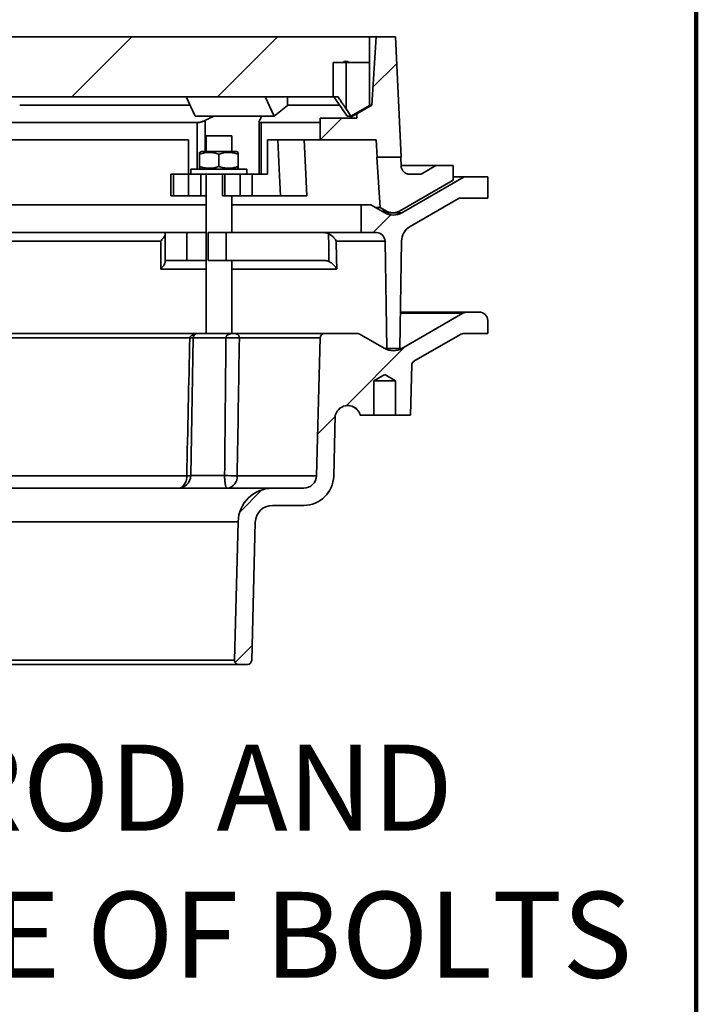
# Model space of a CAD drawing. Units: inches. Extents: x 0.1 to 8.4, y 0.1 to 10.9.
# Drawn here: x 7.6 to 8.4, y 3.4 to 4.6 of the extents above; entities that cross this region are included whole.
import ezdxf

# ---------------------------------------------------------------- set-up
doc = ezdxf.new("R2010")
doc.units = ezdxf.units.IN
doc.header["$MEASUREMENT"] = 0
doc.layers.add('WALL', color=7, linetype='Continuous', lineweight=50)
doc.styles.add('SLDTEXTSTYLE0', font='TXT', dxfattribs={"width": 0.605})

# ---------------------------------------------------------------- blocks, each defined once
blk = doc.blocks.new('SW_NOTE_6')
at = {"layer": 'WALL', "color": 0, "char_height": 0.104167, "attachment_point": 2, "style": 'SLDTEXTSTYLE0'}
for s, insert in [('USES THREADED ROD AND', (0.9391, 0.1343)), ('FASTENERS - IN PLACE OF BOLTS', (0.941, -0.044))]:
    blk.add_mtext(s, dxfattribs=dict(at, insert=insert))

msp = doc.modelspace()

# ---------------------------------------------------------------- hatches: boundary and pattern name
at = {"linetype": 'Continuous', "lineweight": 18}
h = msp.add_hatch(dxfattribs=at)
h.set_pattern_fill('ANSI31', style=0)
h.paths.add_polyline_path([(7.04389846, 4.50183586), (7.0491068, 4.50183586), (7.0491068, 4.50053377), (7.06212763, 4.50053377), (7.06212763, 4.45886711), (7.95796096, 4.45886711), (7.95796096, 4.50053377), (7.9709818, 4.50053377), (7.9709818, 4.50183586), (7.97619013, 4.50183586), (7.97619013, 4.50053377), (8.0022318, 4.50053377), (8.0022318, 4.53178377), (7.0178568, 4.53178377), (7.0178568, 4.50053377), (7.04389846, 4.50053377)], flags=0)
h = msp.add_hatch(dxfattribs=at)
h.set_pattern_fill('ANSI31', angle=3e-322, style=0)
h.paths.add_polyline_path([(7.9866068, 4.43814172), (7.9866068, 4.43282544), (7.94233596, 4.43282544), (7.94233596, 4.40678377), (8.0100443, 4.40678377), (8.01136856, 4.38595044), (8.04031773, 4.38595044), (8.0334818, 4.53178377), (8.0100443, 4.53178377), (8.00483596, 4.44866633)], flags=0)
h = msp.add_hatch(dxfattribs=at)
h.set_pattern_fill('ANSI31', angle=3e-322, style=0)
edge = h.paths.add_edge_path(flags=0)
edge.add_line((8.14546096, 4.36199211), (8.11681513, 4.36199211))
edge.add_line((8.11681513, 4.36199211), (8.0412943, 4.31839013))
edge.add_arc((8.03087763, 4.33643233), 0.02083333, 240, 300, ccw=False)
edge.add_line((8.02046096, 4.31839013), (8.00357727, 4.32813794))
edge.add_line((8.00357727, 4.32813794), (7.99181513, 4.32813794))
edge.add_line((7.99181513, 4.32813794), (7.99181513, 4.29428377))
edge.add_line((7.99181513, 4.29428377), (8.0104401, 4.29428377))
edge.add_arc((8.0104401, 4.28386711), 0.01041667, 0.971, 90, ccw=False)
edge.add_line((8.02085527, 4.28404363), (8.02306513, 4.15365877))
edge.add_line((8.02306513, 4.15365877), (8.03869013, 4.15365877))
edge.add_line((8.03869013, 4.15365877), (8.04089724, 4.28388124))
edge.add_arc((8.06172758, 4.28352819), 0.02083333, 120, 179.029, ccw=False)
edge.add_line((8.05131092, 4.30157039), (8.11085891, 4.33595044))
edge.add_line((8.11085891, 4.33595044), (8.14546096, 4.33595044))
edge.add_line((8.14546096, 4.33595044), (8.14546096, 4.36199211))
h = msp.add_hatch(dxfattribs=at)
h.set_pattern_fill('ANSI31', angle=3e-322, style=0)
edge = h.paths.add_edge_path(flags=0)
edge.add_line((7.94220315, 4.16692011), (7.93782455, 3.99970809))
edge.add_arc((7.9222049, 4.00011711), 0.015625, 270, 358.5, ccw=False)
edge.add_line((7.9222049, 3.98449211), (7.88435095, 3.98449211))
edge.add_arc((7.88435095, 3.94282544), 0.04166667, 90, 178.5)
edge.add_line((7.84269856, 3.94391615), (7.83830925, 3.77629511))
edge.add_arc((7.8435158, 3.77615877), 0.00520833, 178.5, 270)
edge.add_line((7.8435158, 3.77095044), (7.8539289, 3.77095044))
edge.add_arc((7.8539289, 3.77615877), 0.00520833, 270, 358.5)
edge.add_line((7.85913544, 3.77602243), (7.86351762, 3.94337079))
edge.add_arc((7.88434381, 3.94282544), 0.02083333, 90, 178.5, ccw=False)
edge.add_line((7.88434381, 3.96365877), (7.9222049, 3.96365877))
edge.add_arc((7.9222049, 4.00011711), 0.03645833, 270, 358.5)
edge.add_line((7.95865074, 3.99916274), (7.96058512, 4.07303377))
edge.add_arc((7.97579165, 4.06886711), 0.01576704, 15.32324271, 164.67675729, ccw=False)
edge.add_line((7.99099818, 4.07303377), (8.00744013, 4.07303377))
edge.add_line((8.00744013, 4.07303377), (8.00744013, 4.11470044))
edge.add_line((8.00744013, 4.11470044), (8.02046096, 4.12252415))
edge.add_line((8.02046096, 4.12252415), (8.0334818, 4.11470044))
edge.add_line((8.0334818, 4.11470044), (8.0334818, 4.07303377))
edge.add_line((8.0334818, 4.07303377), (8.05171096, 4.07303377))
edge.add_line((8.05171096, 4.07303377), (8.0533063, 4.13395705))
edge.add_arc((8.05851284, 4.13382072), 0.00520833, 120, 178.5, ccw=False)
edge.add_line((8.05590868, 4.13833127), (8.11179377, 4.17059654))
edge.add_arc((8.1170021, 4.16157544), 0.01041667, 90, 120, ccw=False)
edge.add_line((8.1170021, 4.17199211), (8.14546096, 4.17199211))
edge.add_line((8.14546096, 4.17199211), (8.14546096, 4.18761711))
edge.add_arc((8.1350443, 4.18761711), 0.01041667, 0, 90)
edge.add_line((8.1350443, 4.19803377), (8.12044092, 4.19803377))
edge.add_arc((8.12044092, 4.18761711), 0.01041667, 90, 120)
edge.add_line((8.11523259, 4.1966382), (8.0412943, 4.15394991))
edge.add_arc((8.03087763, 4.17199211), 0.02083333, 240, 300, ccw=False)
edge.add_line((8.02046096, 4.15394991), (7.99162816, 4.17059654))
edge.add_arc((7.98641983, 4.16157544), 0.01041667, 60, 90)
edge.add_line((7.98641983, 4.17199211), (7.9474097, 4.17199211))
edge.add_arc((7.9474097, 4.16678377), 0.00520833, 90, 178.5)

# ---------------------------------------------------------------- linework, layer by layer
at = {"color": 7, "linetype": 'Continuous', "lineweight": 100}
msp.add_line((8.3984375, 0.0625), (8.3984375, 10.9375), dxfattribs=at)
at = {"color": 7, "linetype": 'Continuous', "lineweight": 35}
for p, q in [((7.01785679, 4.53178378), (8.0022318, 4.53178378)), ((8.0022318, 4.53178378), (8.0022318, 4.50053377)), ((8.0100443, 4.53178378), (8.0022318, 4.53178378)), ((8.00483598, 4.44866634), (8.0100443, 4.53178378)), ((8.0100443, 4.53178378), (8.0334818, 4.53178378)), ((8.0334818, 4.53178378), (8.04031771, 4.38595044)), ((7.95796098, 4.45886711), (7.95796098, 4.50053377)), ((7.95796098, 4.50053377), (7.9709818, 4.50053377)), ((7.9709818, 4.50053377), (7.9709818, 4.50183587)), ((7.97619012, 4.50183587), (7.9709818, 4.50183587)), ((7.9709818, 4.50053377), (7.97619012, 4.50053377)), ((7.97358598, 4.50053377), (7.97358598, 4.44417434)), ((7.97619012, 4.50183587), (7.97619012, 4.50053377)), ((7.97619012, 4.50053377), (8.0022318, 4.50053377)), ((8.00198374, 4.50053377), (8.00198374, 4.44845045)), ((7.06212761, 4.45886711), (7.95796098, 4.45886711)), ((7.77961053, 4.45886711), (7.7907798, 4.43542961)), ((7.88653384, 4.43542961), (7.87536457, 4.45886711)), ((7.90264157, 4.44845045), (7.90264157, 4.45886711)), ((7.96388869, 4.45886711), (7.95796098, 4.45886711)), ((7.78449557, 4.44866634), (7.57775361, 4.44866634)), ((7.90264157, 4.44845045), (7.88653384, 4.43542961)), ((7.96586216, 4.44866634), (7.90264157, 4.44866634)), ((8.00198374, 4.44845045), (7.97941904, 4.43542961)), ((7.9866068, 4.43814171), (8.00483598, 4.44866634)), ((8.00483598, 4.44866634), (8.00198374, 4.44866634)), ((7.79315296, 4.42761711), (7.54886185, 4.42761711)), ((7.88653384, 4.43542961), (7.7907798, 4.43542961)), ((7.8682622, 4.42893157), (7.8682622, 4.3651171)), ((7.94233598, 4.42761711), (7.87048698, 4.42761711)), ((7.87048698, 4.42761711), (7.87048698, 4.3651171)), ((7.94233598, 4.40678376), (7.94233598, 4.43282545)), ((7.9866068, 4.43282545), (7.94233598, 4.43282545)), ((7.97941904, 4.43542961), (7.9747726, 4.43542961)), ((7.9866068, 4.43282545), (7.9866068, 4.43814171)), ((7.78270201, 4.40678376), (7.54886185, 4.40678376)), ((7.78270201, 4.3651171), (7.78270201, 4.40678376)), ((7.80377852, 4.41157543), (7.80377852, 4.39270044)), ((7.81940352, 4.41157543), (7.80377852, 4.41157543)), ((7.8350285, 4.41157543), (7.81940352, 4.41157543)), ((7.8350285, 4.39270044), (7.8350285, 4.41157543)), ((7.87845605, 4.3651171), (7.87845605, 4.40678376)), ((7.94233598, 4.40678376), (7.87845605, 4.40678376)), ((8.0100443, 4.40678376), (7.94233598, 4.40678376)), ((8.01136854, 4.38595044), (8.0100443, 4.40678376)), ((7.79815351, 4.39270044), (7.79605683, 4.39148992)), ((7.84065352, 4.39270044), (7.79815351, 4.39270044)), ((7.84275019, 4.39148992), (7.84065352, 4.39270044)), ((7.79601044, 4.37432063), (7.79601044, 4.38941358)), ((7.81928355, 4.37432063), (7.81928355, 4.38941358)), ((7.84267664, 4.37432063), (7.84267664, 4.38941358)), ((7.84279659, 4.37432063), (7.84279659, 4.38941358)), ((8.01136854, 4.38595044), (8.01093549, 4.38595044)), ((8.01093549, 4.38595044), (8.01482289, 4.324846)), ((8.01136854, 4.38595044), (8.04031771, 4.38595044)), ((8.04041989, 4.37504603), (8.03990832, 4.38595044)), ((7.78552851, 4.37103377), (7.78552851, 4.3651171)), ((7.81940352, 4.37103377), (7.78552851, 4.37103377)), ((7.79605483, 4.37224546), (7.79815351, 4.37103377)), ((7.85327851, 4.37103377), (7.81940352, 4.37103377)), ((7.84065352, 4.37103377), (7.8427522, 4.37224546)), ((7.85327851, 4.3651171), (7.85327851, 4.37103377)), ((8.08258206, 4.37553377), (8.04042683, 4.37553377)), ((8.08258206, 4.37553377), (8.0645275, 4.3651171)), ((8.10342868, 4.37553377), (8.08258206, 4.37553377)), ((8.10342868, 4.35792337), (8.10342868, 4.37553377)), ((7.76110982, 4.3651171), (7.76110982, 4.33907544)), ((7.76110982, 4.3651171), (7.76416079, 4.3651171)), ((7.76416079, 4.3651171), (7.76416079, 4.33907544)), ((7.78257505, 4.3651171), (7.76416079, 4.3651171)), ((7.78257505, 4.33907544), (7.78257505, 4.3651171)), ((7.78257505, 4.3651171), (7.78552851, 4.3651171)), ((7.81940352, 4.3651171), (7.78552851, 4.3651171)), ((7.79730642, 4.3651171), (7.79730642, 4.33907544)), ((7.80377852, 4.3651171), (7.80377852, 4.1719921)), ((7.82452629, 4.3651171), (7.81940352, 4.3651171)), ((7.82371824, 4.3651171), (7.82371824, 4.33907544)), ((7.82452629, 4.3651171), (7.82676921, 4.3651171)), ((7.82676921, 4.3651171), (7.82676921, 4.33907544)), ((7.84518344, 4.3651171), (7.82676921, 4.3651171)), ((7.84518344, 4.33907544), (7.84518344, 4.3651171)), ((7.84518344, 4.3651171), (7.85991483, 4.3651171)), ((7.85991483, 4.3651171), (7.85991483, 4.33907544)), ((7.87845605, 4.3651171), (7.85991483, 4.3651171)), ((8.03827946, 4.32033546), (8.10342868, 4.35792337)), ((8.04129431, 4.31839013), (8.11681513, 4.36199211)), ((8.0645275, 4.3651171), (8.05083296, 4.3651171)), ((8.11681513, 4.36199211), (8.10342868, 4.36199211)), ((8.11681513, 4.36199211), (8.14546095, 4.36199211)), ((8.14546095, 4.36199211), (8.14546095, 4.33595044)), ((7.76416079, 4.33907544), (7.76110982, 4.33907544)), ((7.76416079, 4.33907544), (7.78257505, 4.33907544)), ((7.79730642, 4.33907544), (7.78257505, 4.33907544)), ((7.79730642, 4.33907544), (7.80377852, 4.33907544)), ((7.82676921, 4.33907544), (7.82371824, 4.33907544)), ((7.82676921, 4.33907544), (7.84518344, 4.33907544)), ((7.8350285, 4.29428377), (7.8350285, 4.33907544)), ((7.85991483, 4.33907544), (7.84518344, 4.33907544)), ((7.85991483, 4.33907544), (7.89397447, 4.33907544)), ((8.11085892, 4.33595044), (8.05131094, 4.30157038)), ((8.14546095, 4.33595044), (8.11085892, 4.33595044)), ((7.80377852, 4.32813793), (7.21631007, 4.32813793)), ((7.99181512, 4.32813793), (7.8350285, 4.32813793)), ((7.99181512, 4.32813793), (7.99181512, 4.29428377)), ((7.99181512, 4.32813793), (8.00357726, 4.32813793)), ((8.00357726, 4.32813793), (8.02046099, 4.31839013)), ((8.01482289, 4.324846), (8.00927905, 4.324846)), ((8.01482289, 4.324846), (8.02264194, 4.32033546)), ((8.02072166, 4.31824211), (8.0304608, 4.31824211)), ((7.75439347, 4.29428377), (7.26569512, 4.29428377)), ((7.75439347, 4.2604296), (7.75439347, 4.29428377)), ((7.78044051, 4.29428377), (7.75439347, 4.29428377)), ((7.78044051, 4.2604296), (7.78044051, 4.29428377)), ((7.80377852, 4.29428377), (7.78044051, 4.29428377)), ((7.80622045, 4.2604296), (7.80622045, 4.29428377)), ((7.82805043, 4.29428377), (7.80622045, 4.29428377)), ((7.82805043, 4.2604296), (7.82805043, 4.29428377)), ((7.92525102, 4.29428377), (7.82805043, 4.29428377)), ((7.99181512, 4.29428377), (7.92525102, 4.29428377)), ((8.0104401, 4.29428377), (7.99181512, 4.29428377)), ((7.74884584, 4.28404363), (7.27124275, 4.28404363)), ((7.74884027, 4.25018946), (7.74884584, 4.28404363)), ((8.02085527, 4.28404363), (7.961599, 4.28404363)), ((8.02306512, 4.15365877), (8.02085527, 4.28404363)), ((8.04089723, 4.28388124), (8.03869012, 4.15365877)), ((7.78044051, 4.2604296), (7.75439347, 4.2604296)), ((7.80377852, 4.2604296), (7.78044051, 4.2604296)), ((7.82805043, 4.2604296), (7.80622045, 4.2604296)), ((7.94738169, 4.2604296), (7.82805043, 4.2604296)), ((7.8350285, 4.1719921), (7.8350285, 4.2604296)), ((8.12044093, 4.19803377), (8.03944222, 4.19803377)), ((8.04129431, 4.15394991), (8.11523257, 4.1966382)), ((8.12044093, 4.19803377), (8.13504432, 4.19803377)), ((8.14546095, 4.18761711), (8.14546095, 4.1719921)), ((7.79327174, 4.1719921), (7.22681685, 4.1719921)), ((7.78410337, 4.16692011), (7.23598522, 4.16692011)), ((7.78806418, 4.16687467), (7.78514867, 3.99984442)), ((7.79327174, 4.1719921), (7.83722315, 4.1719921)), ((7.94740971, 4.1719921), (7.83722315, 4.1719921)), ((7.94220315, 4.16692011), (7.84418932, 4.16692011)), ((7.93782456, 3.99970809), (7.94220315, 4.16692011)), ((7.9864198, 4.1719921), (7.94740971, 4.1719921)), ((7.99162817, 4.17059654), (8.02046099, 4.15394991)), ((8.11179376, 4.17059654), (8.05590869, 4.13833127)), ((8.14546095, 4.1719921), (8.11700208, 4.1719921)), ((8.02306512, 4.15365877), (8.02098233, 4.15365877)), ((8.02306512, 4.15365877), (8.03869012, 4.15365877)), ((8.05171094, 4.07303377), (8.05330631, 4.13395706)), ((8.00744012, 4.11470044), (8.02046099, 4.12252414)), ((8.02046099, 4.12252414), (8.0334818, 4.11470044)), ((8.00744012, 4.11470044), (8.0334818, 4.11470044)), ((8.00744012, 4.07303377), (8.00744012, 4.11470044)), ((8.0334818, 4.11470044), (8.0334818, 4.07303377)), ((7.96058511, 4.07303377), (7.95865074, 3.99916274)), ((7.99099819, 4.07303377), (7.99085656, 4.07303377)), ((7.99099819, 4.07303377), (8.00744012, 4.07303377)), ((8.00744012, 4.07303377), (8.0334818, 4.07303377)), ((8.0334818, 4.07303377), (8.05171094, 4.07303377)), ((7.23966967, 3.99970809), (7.78041892, 3.99970809)), ((7.8415462, 3.99970809), (7.93782456, 3.99970809)), ((7.88435095, 3.98449211), (7.13573764, 3.98449211)), ((7.88435095, 3.98449211), (7.92220489, 3.98449211)), ((7.92220489, 3.96365877), (7.88434382, 3.96365877)), ((7.84269857, 3.94391615), (7.17739003, 3.94391615)), ((7.83830925, 3.77629512), (7.84269857, 3.94391615)), ((7.86351761, 3.9433708), (7.85913543, 3.77602243)), ((7.83830925, 3.77629512), (7.18177934, 3.77629512)), ((7.84351581, 3.77095046), (7.17657278, 3.77095046)), ((7.8539289, 3.77095046), (7.84351581, 3.77095046))]:
    msp.add_line(p, q, dxfattribs=at)
at = {"color": 8, "linetype": 'Continuous', "lineweight": 35}
for p, q in [((7.79315296, 4.37103377), (7.79315296, 4.42761711)), ((7.80288998, 4.43037062), (7.80288998, 4.39270044)), ((8.02264194, 4.32033546), (8.01709155, 4.32033546)), ((8.04129431, 4.31839013), (8.03258607, 4.31839013)), ((7.80377852, 4.25018946), (7.74884027, 4.25018946)), ((7.96225093, 4.25018946), (7.8350285, 4.25018946)), ((8.11523257, 4.1966382), (8.03941856, 4.1966382)), ((7.82788296, 4.16687467), (7.78806418, 4.16687467)), ((8.04129431, 4.15394991), (8.03869506, 4.15394991)), ((7.78514867, 3.99984442), (7.82629773, 3.99984442))]:
    msp.add_line(p, q, dxfattribs=at)
at = {"color": 7, "linetype": 'Continuous', "lineweight": 35, "flags": 128}
for points in [[(7.95897683, 4.45886711), (7.96801677, 4.44545594), (7.9747726, 4.43542961)], [(7.97941904, 4.43542961), (7.97720856, 4.43874353), (7.97358598, 4.44417434)], [(7.89397447, 4.33907544), (7.89249819, 4.37136251), (7.89087835, 4.40678376)], [(7.92283516, 4.40678376), (7.9247245, 4.36520423), (7.9259116, 4.33907544)], [(7.95286374, 4.2592615), (7.95284135, 4.2604296), (7.95251917, 4.2772366), (7.95221479, 4.29311273)], [(7.961599, 4.28404363), (7.96200013, 4.26321416), (7.96225093, 4.25018946)], [(7.82629773, 3.99984442), (7.82631272, 3.99856952), (7.8263486, 3.99730496), (7.82640516, 3.99605919), (7.82648199, 3.99484054), (7.82657859, 3.99365712), (7.82669434, 3.99251686), (7.82682844, 3.99142736), (7.82697999, 3.99039594), (7.827148, 3.98942942), (7.8273313, 3.98853432), (7.82752874, 3.98771659), (7.82773893, 3.9869817), (7.82796052, 3.98633454), (7.82819198, 3.98577947), (7.82843183, 3.98532016), (7.8286784, 3.98495971), (7.82893007, 3.9847005), (7.82918517, 3.9845443), (7.82944198, 3.98449211)]]:
    msp.add_lwpolyline(points, dxfattribs=at)
at = {"color": 7, "linetype": 'Continuous', "lineweight": 35}
for centre, radius, start, end in [((8.03087763, 4.33643233), 0.02083333, 240, 300), ((8.06172758, 4.28352819), 0.02083333, 120, 179.029), ((8.0104401, 4.28386711), 0.01041667, 0.971, 90), ((8.12044092, 4.18761711), 0.01041667, 90, 120), ((8.1350443, 4.18761711), 0.01041667, 0, 90), ((7.79327173, 4.16678377), 0.00520833, 90, 179), ((7.84054786, 4.70654078), 0.5398147, 268.6556282, 270.38627324), ((7.83603712, 4.57348207), 0.40664369, 268.8512842, 271.1487158), ((7.9474097, 4.16678377), 0.00520833, 90, 178.5), ((7.98641983, 4.16157544), 0.01041667, 60, 90), ((8.1170021, 4.16157544), 0.01041667, 90, 120), ((8.03087763, 4.17199211), 0.02083333, 240, 300), ((8.05851284, 4.13382072), 0.00520833, 120, 178.5), ((7.97579165, 4.06886711), 0.01576704, 15.32324271, 164.67675729), ((7.76952604, 4.00011711), 0.015625, 270, 359), ((7.83893935, 4.56098916), 0.56128712, 268.70944394, 270.26610607), ((7.82760647, 3.99837466), 0.01400336, 277.53183028, 5.4641282), ((7.9222049, 4.00011711), 0.015625, 270, 358.5), ((7.9222049, 4.00011711), 0.03645833, 270, 358.5), ((7.88435095, 3.94282544), 0.04166667, 90, 178.5), ((7.88434381, 3.94282544), 0.02083333, 90, 178.5), ((7.8435158, 3.77615877), 0.00520833, 178.5, 270), ((7.8539289, 3.77615877), 0.00520833, 270, 358.5)]:
    msp.add_arc(centre, radius, start, end, dxfattribs=at)
at = {"color": 8, "linetype": 'Continuous', "lineweight": 35}
for centre, radius, start, end in [((7.78693216, 4.41626222), 0.24953996, 269.34937483, 270.25931904), ((7.79356394, 4.5768959), 0.41008493, 268.67808164, 269.2315029), ((7.76532779, 3.99820813), 0.01516549, 297.36956917, 5.67617591), ((7.78247933, 4.18372622), 0.18402966, 269.35850059, 270.83023535)]:
    msp.add_arc(centre, radius, start, end, dxfattribs=at)
at = {"color": 7, "linetype": 'Continuous', "lineweight": 35}
for points, knots in [([(7.97358598, 4.44417434), (7.9728612, 4.44526236), (7.97141168, 4.44743834), (7.96948466, 4.45034853), (7.9678052, 4.45289398), (7.9663713, 4.45507465), (7.96506117, 4.45707271), (7.96424812, 4.45831703), (7.96388869, 4.45886711)], [0, 0, 0, 0, 0.2173312645, 0.4346474432, 0.5837221475, 0.732915707, 0.8819306057, 1, 1, 1, 1]), ([(7.79315296, 4.42761711), (7.79358186, 4.42763116), (7.79443973, 4.42765926), (7.79586972, 4.42787501), (7.79735062, 4.42820993), (7.79887947, 4.42866383), (7.80041633, 4.42922741), (7.80176875, 4.42980942), (7.80256837, 4.43020965), (7.80288998, 4.43037062)], [0, 0, 0, 0, 0.1469233959, 0.2938778959, 0.440384001, 0.5869588684, 0.7414479509, 0.8960112442, 1, 1, 1, 1]), ([(7.80288998, 4.43037062), (7.80422608, 4.43104218), (7.80690018, 4.43238627), (7.81055556, 4.43407356), (7.8128865, 4.43505015), (7.8137922, 4.43542961)], [0, 0, 0, 0, 0.3791037085, 0.7587484967, 1, 1, 1, 1]), ([(7.86879963, 4.43037062), (7.86864593, 4.43010411), (7.86833447, 4.42956406), (7.86821486, 4.42887043), (7.86838279, 4.42828788), (7.8688575, 4.42789348), (7.86956162, 4.42765897), (7.87017546, 4.4276312), (7.87048698, 4.42761711)], [0, 0, 0, 0, 0.173716998, 0.35202728129, 0.52591846904, 0.70609816145, 0.85084140788, 1, 1, 1, 1]), ([(7.87115265, 4.43542961), (7.87112922, 4.43531084), (7.87099704, 4.43464072), (7.87045368, 4.43332415), (7.86966768, 4.43174759), (7.86903311, 4.43074099), (7.86879963, 4.43037062)], [0, 0, 0, 0, 0.077125361, 0.4351450916, 0.7921681691, 1, 1, 1, 1]), ([(7.97723153, 4.43282545), (7.977594, 4.43303286), (7.9783189, 4.43344768), (7.97938242, 4.4340545), (7.98042009, 4.43464542), (7.98141185, 4.43520892), (7.98234039, 4.43573543), (7.98320896, 4.43622704), (7.98401158, 4.43668054), (7.98469946, 4.43706861), (7.98526664, 4.43738814), (7.98572852, 4.4376481), (7.98610465, 4.43785963), (7.98638727, 4.4380184), (7.98657163, 4.43812199), (7.98659503, 4.43813511), (7.9866068, 4.43814171)], [0, 0, 0, 0, 0.0731159493, 0.1462283545, 0.2213529371, 0.2964740316, 0.3696925048, 0.4429029264, 0.5188189218, 0.594724517, 0.6595530887, 0.7243752199, 0.7916863919, 0.8589931588, 0.92907168, 1, 1, 1, 1]), ([(7.79601044, 4.38941358), (7.79701592, 4.38973083), (7.7990266, 4.39036524), (7.80212286, 4.39104782), (7.80527751, 4.39145827), (7.8083179, 4.39153955), (7.81119402, 4.39132868), (7.81390842, 4.39089658), (7.81661053, 4.39026272), (7.81839249, 4.38969665), (7.81928355, 4.38941358)], [0, 0, 0, 0, 0.1323036594, 0.2645709451, 0.3997972834, 0.5349980969, 0.6501900473, 0.7653996195, 0.8826889657, 1, 1, 1, 1]), ([(7.79606993, 4.3914672), (7.79606867, 4.39147589), (7.79606275, 4.39151666), (7.7960521, 4.39131433), (7.79603816, 4.39090046), (7.7960242, 4.39026174), (7.79601503, 4.38969632), (7.79601044, 4.38941358)], [0, 0, 0, 0, 0.062904335, 0.2950447347, 0.5272212615, 0.7635883033, 1, 1, 1, 1]), ([(7.81928355, 4.38941358), (7.82029422, 4.38973083), (7.82231527, 4.39036524), (7.82542751, 4.39104783), (7.8285984, 4.39145827), (7.83165446, 4.39153955), (7.83454543, 4.39132868), (7.83727379, 4.39089658), (7.83998983, 4.39026272), (7.84178098, 4.38969665), (7.84267664, 4.38941358)], [0, 0, 0, 0, 0.1323044365, 0.2645711299, 0.3997969177, 0.5349983664, 0.6501900851, 0.7653995769, 0.8826883745, 1, 1, 1, 1]), ([(7.84267664, 4.38941358), (7.84268182, 4.38973137), (7.84269219, 4.39036687), (7.84270813, 4.39104126), (7.84272315, 4.3914493), (7.84273287, 4.39146177), (7.84273709, 4.3914672)], [0, 0, 0, 0, 0.26262047521, 0.52516791282, 0.79358616378, 1, 1, 1, 1]), ([(7.84274088, 4.39148628), (7.84274555, 4.39143747), (7.8427549, 4.39133986), (7.84276891, 4.39089352), (7.84278281, 4.39026349), (7.842792, 4.3896969), (7.84279659, 4.38941358)], [0, 0, 0, 0, 0.24772326711, 0.49548509482, 0.74771871704, 1, 1, 1, 1]), ([(7.79601044, 4.37432063), (7.79601562, 4.37400278), (7.79602598, 4.37336717), (7.79604193, 4.37269369), (7.79605664, 4.37229077), (7.79606605, 4.37227728), (7.79606996, 4.37227166)], [0, 0, 0, 0, 0.26664385684, 0.53321178781, 0.80574403349, 1, 1, 1, 1]), ([(7.81928355, 4.37432063), (7.81827807, 4.37400339), (7.81626738, 4.37336898), (7.8131711, 4.37268637), (7.81001646, 4.37227595), (7.80697607, 4.37219465), (7.80409994, 4.37240552), (7.80138556, 4.37283764), (7.79868344, 4.37347148), (7.7969015, 4.37403756), (7.79601044, 4.37432063)], [0, 0, 0, 0, 0.1323043912, 0.2645713027, 0.399797576, 0.5349983834, 0.6501903203, 0.7654003851, 0.8826884306, 1, 1, 1, 1]), ([(7.84267664, 4.37432063), (7.84166597, 4.37400339), (7.83964492, 4.37336898), (7.83653267, 4.37268637), (7.83336177, 4.37227595), (7.83030571, 4.37219465), (7.82741476, 4.37240552), (7.82468637, 4.37283764), (7.82197034, 4.37347147), (7.82017921, 4.37403756), (7.81928355, 4.37432063)], [0, 0, 0, 0, 0.1323044182, 0.2645719393, 0.3997976594, 0.5349990993, 0.6501904702, 0.7654003356, 0.882689028, 1, 1, 1, 1]), ([(7.84273707, 4.37227166), (7.84273549, 4.37226034), (7.84272926, 4.37221544), (7.84271831, 4.37241849), (7.84270436, 4.37283411), (7.8426904, 4.37347239), (7.84268123, 4.37403787), (7.84267664, 4.37432063)], [0, 0, 0, 0, 0.0770416645, 0.3056812421, 0.5343545118, 0.7671536265, 1, 1, 1, 1]), ([(7.84279659, 4.37432063), (7.8427914, 4.37400456), (7.84278104, 4.37337251), (7.8427651, 4.37267215), (7.84275427, 4.37244528), (7.8427488, 4.37233058)], [0, 0, 0, 0, 0.3309287388, 0.6617632469, 1, 1, 1, 1]), ([(8.04041989, 4.37504603), (8.04047642, 4.37446285), (8.04058947, 4.3732965), (8.04112435, 4.37161291), (8.0419183, 4.37004175), (8.04296569, 4.36862319), (8.04423909, 4.36740484), (8.0456964, 4.36641053), (8.04730252, 4.36568574), (8.04902908, 4.36520778), (8.05022409, 4.36514771), (8.05083296, 4.3651171)], [0, 0, 0, 0, 0.1105683814, 0.2211375118, 0.3317242076, 0.4423128522, 0.5529413599, 0.6635714573, 0.7742846165, 0.8849968653, 1, 1, 1, 1]), ([(7.9259116, 4.33907544), (7.92544984, 4.33907544), (7.92452483, 4.33907544), (7.92288216, 4.33907544), (7.92107886, 4.33907544), (7.91911199, 4.33907544), (7.91701761, 4.33907544), (7.91481918, 4.33907544), (7.91254221, 4.33907544), (7.91021818, 4.33907544), (7.90787411, 4.33907544), (7.90554002, 4.33907544), (7.90324501, 4.33907544), (7.90101664, 4.33907544), (7.89888575, 4.33907544), (7.89687952, 4.33907544), (7.89524383, 4.33907544), (7.89432711, 4.33907544), (7.89397447, 4.33907544)], [0, 0, 0, 0, 0.0638411897, 0.1278867881, 0.1917283816, 0.2555690311, 0.3196132199, 0.3834541176, 0.4473238441, 0.5113969096, 0.5752667273, 0.6392430996, 0.7034226075, 0.7673996165, 0.8315063473, 0.8958168751, 0.9599244518, 1, 1, 1, 1]), ([(8.02264194, 4.32033546), (8.02302267, 4.32012791), (8.02378413, 4.31971282), (8.02499832, 4.31920791), (8.02625952, 4.31879661), (8.02755214, 4.3184959), (8.02885288, 4.31830696), (8.03016492, 4.31822626), (8.03149181, 4.31825714), (8.03285372, 4.31840546), (8.03422728, 4.31867953), (8.03561411, 4.31909262), (8.0369773, 4.31963124), (8.03784541, 4.32010072), (8.03827946, 4.32033546)], [0, 0, 0, 0, 0.0794254569, 0.1588514214, 0.2405806163, 0.3223151463, 0.4017574509, 0.4812013526, 0.5629519622, 0.644704797, 0.7319826842, 0.8192576313, 0.909629239, 1, 1, 1, 1]), ([(7.74884584, 4.28404363), (7.74885362, 4.28405235), (7.74937311, 4.28463426), (7.75035844, 4.28578766), (7.75155436, 4.28733259), (7.75250098, 4.28869346), (7.75322726, 4.28986867), (7.75376582, 4.29089529), (7.75412631, 4.29176618), (7.75434831, 4.29249808), (7.75437844, 4.29290816), (7.75439347, 4.29311273)], [0, 0, 0, 0, 0.002547456, 0.1700293343, 0.3374771901, 0.4622352101, 0.5872849193, 0.7118741609, 0.8078946537, 0.9041628577, 1, 1, 1, 1]), ([(7.95221479, 4.29311273), (7.95153031, 4.29338185), (7.95014097, 4.29392811), (7.94826658, 4.29424161), (7.9471176, 4.29427302), (7.94672429, 4.29428377)], [0, 0, 0, 0, 0.38975025721, 0.79110253723, 1, 1, 1, 1]), ([(7.95221479, 4.29311273), (7.95263647, 4.29290816), (7.95348172, 4.29249808), (7.95466993, 4.29176618), (7.95590046, 4.29089529), (7.95713512, 4.28986867), (7.95833922, 4.28869346), (7.95953159, 4.28733259), (7.96065105, 4.28578766), (7.96130889, 4.28463426), (7.96159472, 4.28405235), (7.961599, 4.28404363)], [0, 0, 0, 0, 0.0958371423, 0.1921053463, 0.2881258391, 0.4127150807, 0.5377647899, 0.6625228099, 0.8299706657, 0.997452544, 1, 1, 1, 1]), ([(7.75439347, 4.2592615), (7.75439347, 4.25953019), (7.75439347, 4.26007557), (7.75439347, 4.26038776), (7.75439347, 4.26041896), (7.75439347, 4.2604296)], [0, 0, 0, 0, 0.3901426714, 0.7919151466, 1, 1, 1, 1]), ([(7.94738169, 4.2604296), (7.94811637, 4.26039448), (7.94960634, 4.26032326), (7.95144537, 4.25985546), (7.95250277, 4.25941266), (7.95286374, 4.2592615)], [0, 0, 0, 0, 0.3904860917, 0.7919279409, 1, 1, 1, 1]), ([(7.75439347, 4.2592615), (7.75437845, 4.25905723), (7.75434834, 4.25864778), (7.7541265, 4.25791671), (7.75376624, 4.25704675), (7.7532281, 4.25602117), (7.75250236, 4.254847), (7.75155522, 4.25348547), (7.75035714, 4.25193811), (7.74936921, 4.25078135), (7.74884806, 4.25019818), (7.74884027, 4.25018946)], [0, 0, 0, 0, 0.0957403482, 0.1919056966, 0.2878239225, 0.4122770576, 0.5371892354, 0.6618108207, 0.8296148386, 0.9974527096, 1, 1, 1, 1]), ([(7.95286374, 4.2592615), (7.95328528, 4.25905723), (7.95413024, 4.25864778), (7.95531804, 4.25791671), (7.95654811, 4.25704675), (7.95778239, 4.25602117), (7.9589861, 4.254847), (7.96017965, 4.25348547), (7.96130136, 4.25193811), (7.9619602, 4.25078135), (7.96224665, 4.25019818), (7.96225093, 4.25018946)], [0, 0, 0, 0, 0.0957403482, 0.1919056966, 0.2878239225, 0.4122770576, 0.5371892354, 0.6618108207, 0.8296148386, 0.9974527096, 1, 1, 1, 1]), ([(7.82788492, 4.16692011), (7.82791065, 4.16761746), (7.82814312, 4.16827109), (7.82876852, 4.16930493), (7.82916055, 4.16971364), (7.82998701, 4.17038148), (7.83042263, 4.17064116), (7.83131013, 4.17106982), (7.83175681, 4.17123541), (7.83309251, 4.17163945), (7.83397618, 4.17178615), (7.83524022, 4.17191892), (7.83565251, 4.17194793), (7.83645539, 4.17198455), (7.83684236, 4.17199211), (7.83722314, 4.17199211)], [0, 0, 0, 0, 0.125, 0.125, 0.25, 0.25, 0.375, 0.375, 0.5, 0.5, 0.75, 0.75, 0.875, 0.875, 1, 1, 1, 1]), ([(7.84418932, 4.16692011), (7.84417915, 4.16733004), (7.84412248, 4.16771236), (7.84396665, 4.1683648), (7.84386643, 4.16864703), (7.84354601, 4.16937724), (7.84329714, 4.16974095), (7.84277397, 4.17034873), (7.84249843, 4.17058932), (7.84192376, 4.17099681), (7.84162656, 4.17116108), (7.84070764, 4.17157293), (7.84005717, 4.17174092), (7.8390331, 4.17189856), (7.8386833, 4.1719349), (7.83796629, 4.17198169), (7.83760143, 4.17199211), (7.83722314, 4.17199211)], [0, 0, 0, 0, 0.0625, 0.0625, 0.125, 0.125, 0.25, 0.25, 0.375, 0.375, 0.5, 0.5, 0.75, 0.75, 0.875, 0.875, 1, 1, 1, 1]), ([(7.97773528, 4.08449385), (7.97769858, 4.0845001), (7.97721836, 4.08458187), (7.97651405, 4.08463098), (7.97584884, 4.08462242), (7.97563342, 4.08461964)], [0, 0, 0, 0, 0.0529839644, 0.6933150837, 1, 1, 1, 1]), ([(7.98728317, 4.07953636), (7.98691936, 4.07990975), (7.98618812, 4.08066024), (7.98502414, 4.08158783), (7.98385664, 4.08236279), (7.98273907, 4.0829868), (7.98196531, 4.08331548), (7.98159423, 4.08347311)], [0, 0, 0, 0, 0.2241150378, 0.4504593332, 0.6385640247, 0.8266609374, 1, 1, 1, 1]), ([(7.98728315, 4.07953635), (7.98814684, 4.07859742), (7.98887116, 4.07758154), (7.99007216, 4.07538717), (7.99053081, 4.07424198), (7.99085654, 4.07303377)], [0, 0, 0, 0, 0.5, 0.5, 1, 1, 1, 1])]:
    msp.add_open_spline(points, degree=3, knots=knots, dxfattribs=at)
for points in [[(7.78041892, 3.99970809), (7.78160958, 4.05538515), (7.78283526, 4.11106193), (7.78409855, 4.16673835)], [(7.78409855, 4.16673835), (7.78409993, 4.16679894), (7.78410153, 4.16685953), (7.78410337, 4.16692011)], [(7.82629773, 3.99984441), (7.82686713, 4.05552115), (7.82739686, 4.1111979), (7.82788296, 4.16687467)], [(7.82788296, 4.16687467), (7.82788371, 4.16688981), (7.82788436, 4.16690496), (7.82788492, 4.16692011)], [(7.84418711, 4.16673835), (7.84333765, 4.11106193), (7.84245647, 4.05538515), (7.84154619, 3.99970809)], [(7.84418932, 4.16692011), (7.84418877, 4.16685953), (7.84418804, 4.16679894), (7.84418711, 4.16673835)]]:
    msp.add_open_spline(points, degree=3, dxfattribs=at)
at = {"color": 8, "linetype": 'Continuous', "lineweight": 35}
msp.add_open_spline([(7.78410337, 4.16692011), (7.78414181, 4.16713973), (7.78421031, 4.16753104), (7.78449562, 4.16802803), (7.78494568, 4.16859265), (7.78567133, 4.16918999), (7.786763, 4.16982826), (7.78805551, 4.1703702), (7.78926664, 4.17077128), (7.79000911, 4.17093392), (7.7902588, 4.17098862)], degree=3, knots=[0, 0, 0, 0, 0.0814918588, 0.1452039651, 0.2111993089, 0.3533048652, 0.5005211189, 0.6984888563, 0.8986008432, 1, 1, 1, 1], dxfattribs=at)

# ---------------------------------------------------------------- block references
at = {"layer": 'WALL'}
msp.add_blockref('SW_NOTE_6', (6.28446801, 3.53936686), dxfattribs=at)

doc.saveas('drawing.dxf')
